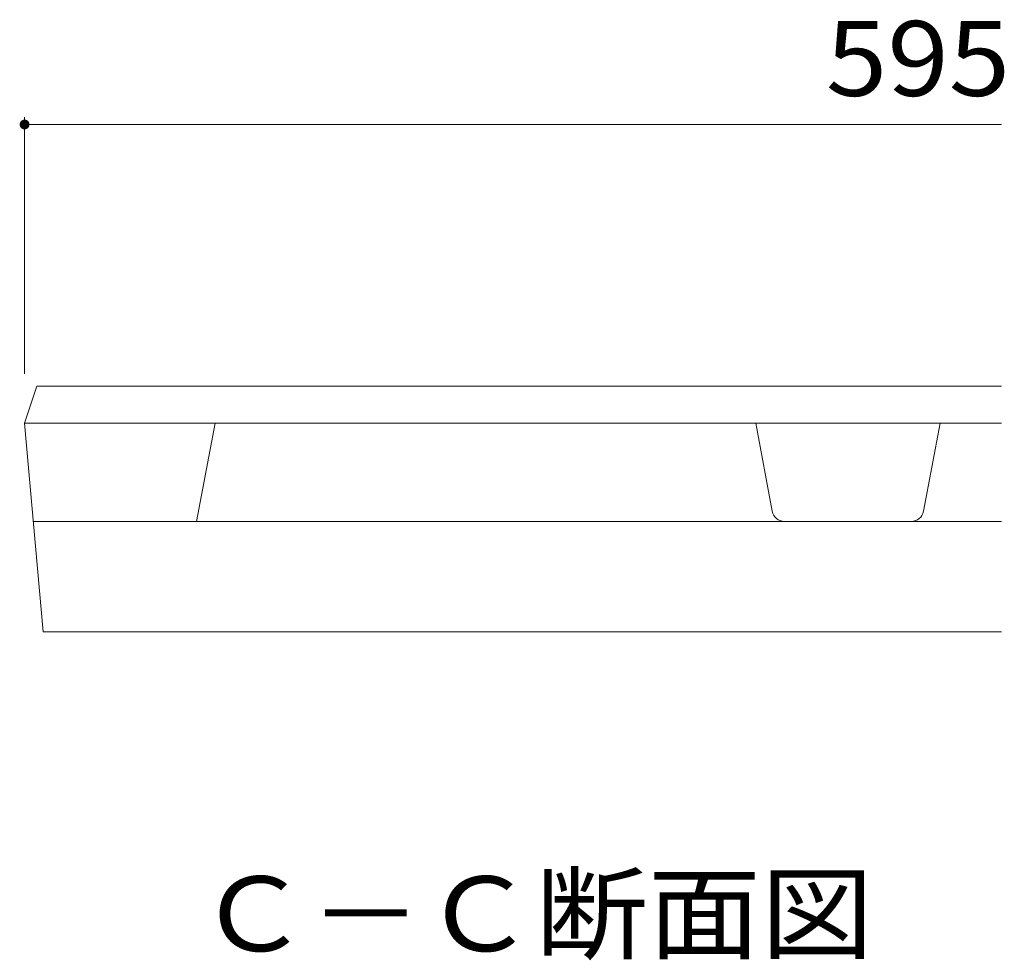
# Model space of a CAD drawing. Units: millimetres. Extents: x -1414 to 1958, y -1365 to 1333.
# Drawn here: x 1060 to 1260, y -9 to 182 of the extents above; entities that cross this region are included whole.
import ezdxf

# ---------------------------------------------------------------- set-up
doc = ezdxf.new("R2010")
doc.units = ezdxf.units.MM
doc.header["$LTSCALE"] = 5
doc.layers.add('0216_', color=7, linetype='Continuous')
doc.layers.add('0218_', color=7, linetype='Continuous')
doc.styles.add('ＭＳ ゴシック', font='msgothic.ttc')

msp = doc.modelspace()

# ---------------------------------------------------------------- linework, layer by layer
at = {"layer": '0216_', "color": 7, "linetype": 'Continuous', "lineweight": 9}
for p, q in [((1060.75, 162.53), (1060.75, 110.26)), ((1060.75, 161.03), (1259.5, 161.03))]:
    msp.add_line(p, q, dxfattribs=at)
at = {"layer": '0216_', "color": 7, "linetype": 'Continuous', "lineweight": 9, "const_width": 1}
msp.add_lwpolyline([(1061.25, 161.03, 0.414214), (1060.75, 161.53, 0.414214), (1060.25, 161.03, 0.414214), (1060.75, 160.53, 0.414214)], format="xyb", close=True, dxfattribs=at)
at = {"layer": '0218_', "color": 3, "linetype": 'Continuous', "lineweight": 9}
for p, q in [((1060.75, 100.26), (1063.25, 107.76)), ((1259.5, 107.76), (1063.25, 107.76)), ((1064.5, 57.76), (1060.75, 100.26)), ((1259.5, 100.26), (1060.75, 100.26)), ((1095.75, 80.26), (1099.5, 100.26)), ((1212.87, 82.3), (1209.5, 100.26)), ((1243.63, 82.3), (1247, 100.26)), ((1062.52, 80.26), (1259.5, 80.26)), ((1064.5, 57.76), (1259.5, 57.76))]:
    msp.add_line(p, q, dxfattribs=at)
for centre, start, end in [((1215.33, 82.76), 190.6197, 270), ((1241.18, 82.76), 270, 349.3803)]:
    msp.add_arc(centre, 2.5, start, end, dxfattribs=at)

# ---------------------------------------------------------------- texts
at = {"layer": '0216_', "color": 2, "linetype": 'Continuous', "lineweight": 9, "style": 'ＭＳ ゴシック'}
for s, width, p in [('595', 1.083333, (1223.78, 166.85)), ('Ｃ－Ｃ断面図', 1.104167, (1095.75, -7.23))]:
    msp.add_text(s, height=15.24, dxfattribs=dict(at, width=width)).set_placement(p)

doc.saveas('drawing.dxf')
